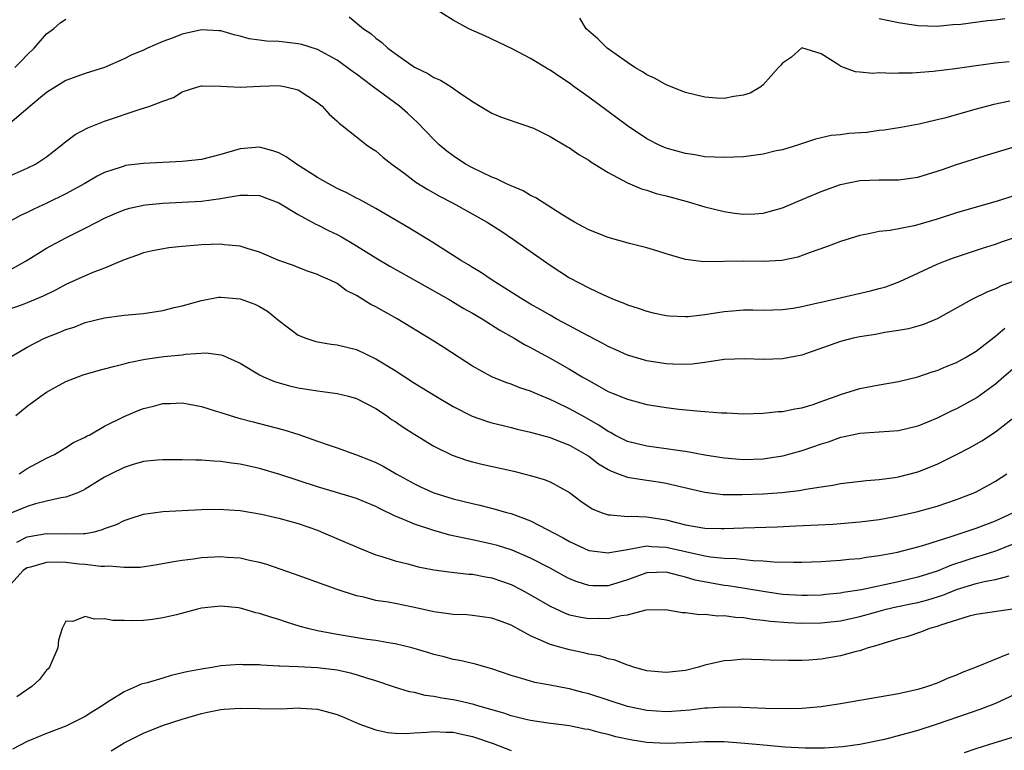
# Model space of a CAD drawing. Units: inches. Extents: x 2547022 to 2550000, y 1512000 to 1515000.
# Drawn here: x 2547298 to 2547400, y 1513688 to 1513764 of the extents above; entities that cross this region are included whole.
import ezdxf

# ---------------------------------------------------------------- set-up
doc = ezdxf.new("R2010")
doc.units = ezdxf.units.IN
doc.header["$MEASUREMENT"] = 0
doc.layers.add('LD25471512_2ft', color=112, linetype='Continuous')

msp = doc.modelspace()

# ---------------------------------------------------------------- linework, layer by layer
at = {"layer": 'LD25471512_2ft'}
for points, elevation in [([(2547400.5, 1513755.5), (2547398.84, 1513755.16), (2547397, 1513754.67), (2547393.75, 1513753.75), (2547393, 1513753.57), (2547391.14, 1513753.14), (2547389.22, 1513752.78), (2547387.5, 1513752.5), (2547387, 1513752.46), (2547385.72, 1513752.28), (2547383.85, 1513752.15), (2547383, 1513752.01), (2547382.04, 1513751.96), (2547381, 1513751.7), (2547380.42, 1513751.58), (2547378.68, 1513751), (2547377, 1513750.49), (2547376.37, 1513750.37), (2547375, 1513750.03), (2547373, 1513749.77), (2547371, 1513749.67), (2547369, 1513749.76), (2547367.96, 1513749.96), (2547367, 1513750.09), (2547365, 1513750.66), (2547364.75, 1513750.75), (2547364.22, 1513751), (2547363, 1513751.63), (2547361, 1513752.96), (2547357, 1513755.92), (2547355.5, 1513757), (2547355, 1513757.36), (2547354.02, 1513758.02), (2547353, 1513758.72), (2547352.82, 1513758.82), (2547351, 1513759.93), (2547349.09, 1513760.91), (2547346.27, 1513762.27), (2547344.6, 1513763), (2547343, 1513763.88), (2547341, 1513765.13)], 9960), ([(2547297.71, 1513759), (2547298.36, 1513759.64), (2547299, 1513760.3), (2547299.71, 1513761), (2547301, 1513762.45), (2547301.72, 1513763), (2547302.41, 1513763.59), (2547303, 1513763.99)], 9962), ([(2547332.24, 1513764.24), (2547333.75, 1513763), (2547334.49, 1513762.49), (2547335, 1513762.03), (2547335.6, 1513761.6), (2547336.25, 1513761), (2547337, 1513760.43), (2547339, 1513759.03), (2547340.37, 1513758.37), (2547341, 1513757.97), (2547341.69, 1513757.69), (2547342.8, 1513757), (2547343.52, 1513756.48), (2547345, 1513755.46), (2547345.8, 1513755), (2547347, 1513754.28), (2547347.9, 1513753.9), (2547349, 1513753.51), (2547349.36, 1513753.36), (2547350.52, 1513753), (2547351, 1513752.83), (2547351.3, 1513752.7), (2547353, 1513751.86), (2547354.8, 1513750.8), (2547355, 1513750.7), (2547355.99, 1513749.99), (2547357, 1513749.41), (2547357.23, 1513749.23), (2547359, 1513748.13), (2547361, 1513747.08), (2547362.45, 1513746.45), (2547363, 1513746.3), (2547363.98, 1513745.98), (2547365, 1513745.72), (2547367.15, 1513745.15), (2547369, 1513744.6), (2547371, 1513744.11), (2547372.07, 1513743.93), (2547373, 1513743.82), (2547374.14, 1513743.85), (2547375, 1513743.92), (2547377, 1513744.49), (2547379.54, 1513745.54), (2547381, 1513746.16), (2547383, 1513746.89), (2547385, 1513747.3), (2547387, 1513747.37), (2547389, 1513747.37), (2547391, 1513747.66), (2547393, 1513748.27), (2547393.54, 1513748.46), (2547395, 1513748.95), (2547397.84, 1513749.84), (2547401.64, 1513751)], 9962), ([(2547400.42, 1513759.58), (2547399, 1513759.42), (2547397, 1513759.17), (2547394.85, 1513758.85), (2547392.56, 1513758.56), (2547390.41, 1513758.41), (2547389, 1513758.41), (2547388.36, 1513758.36), (2547387, 1513758.43), (2547386.36, 1513758.36), (2547385, 1513758.52), (2547384.54, 1513758.54), (2547383.33, 1513759), (2547383, 1513759.11), (2547382.6, 1513759.4), (2547381, 1513760.4), (2547379, 1513761.01), (2547377.93, 1513760.07), (2547377, 1513759.45), (2547376.8, 1513759.2), (2547376.59, 1513759), (2547375, 1513757.18), (2547374.76, 1513757), (2547373.66, 1513756.34), (2547373, 1513756.11), (2547372, 1513756), (2547371, 1513755.78), (2547370.18, 1513755.82), (2547369, 1513755.92), (2547367, 1513756.41), (2547365, 1513757.19), (2547363.85, 1513757.85), (2547363, 1513758.22), (2547362.54, 1513758.54), (2547361.76, 1513759), (2547361, 1513759.49), (2547358.91, 1513761), (2547357.94, 1513761.94), (2547356.73, 1513763), (2547356.08, 1513764.08)], 9958), ([(2547399.99, 1513764.01), (2547399, 1513763.88), (2547398.18, 1513763.82), (2547395.42, 1513763.42), (2547394.61, 1513763.39), (2547393, 1513763.22), (2547391, 1513763.29), (2547389, 1513763.61), (2547387, 1513764.03)], 9956), ([(2547403, 1513746.39), (2547399.18, 1513745.18), (2547395, 1513743.95), (2547393, 1513743.32), (2547391, 1513742.71), (2547390.61, 1513742.61), (2547388.13, 1513742.13), (2547387, 1513742.02), (2547385.75, 1513741.75), (2547385, 1513741.62), (2547383, 1513741), (2547381.56, 1513740.44), (2547379.87, 1513739.87), (2547378.61, 1513739.39), (2547376.95, 1513739.05), (2547375, 1513738.93), (2547373, 1513738.96), (2547368.9, 1513738.9), (2547367, 1513739.14), (2547365, 1513739.72), (2547364.04, 1513740.04), (2547363, 1513740.33), (2547361.21, 1513740.79), (2547359, 1513741.41), (2547357, 1513742.2), (2547356.49, 1513742.49), (2547355.52, 1513743), (2547355, 1513743.3), (2547354.22, 1513743.78), (2547351.53, 1513745.53), (2547351, 1513745.76), (2547350.23, 1513746.23), (2547349, 1513746.74), (2547348.83, 1513746.83), (2547348.45, 1513747), (2547347.48, 1513747.48), (2547347, 1513747.65), (2547345, 1513748.6), (2547344.28, 1513749), (2547343, 1513749.85), (2547342.34, 1513750.34), (2547341.56, 1513751), (2547341, 1513751.54), (2547339.31, 1513753.31), (2547338.27, 1513754.27), (2547337.46, 1513755), (2547334.74, 1513757), (2547333.73, 1513757.73), (2547333, 1513758.31), (2547332.59, 1513758.59), (2547332.05, 1513759), (2547331, 1513759.74), (2547329, 1513760.84), (2547327.36, 1513761.36), (2547327, 1513761.45), (2547325.59, 1513761.59), (2547325, 1513761.67), (2547323.71, 1513761.71), (2547323, 1513761.82), (2547321.94, 1513761.94), (2547321, 1513762.22), (2547320.37, 1513762.37), (2547319, 1513762.76), (2547318.79, 1513762.79), (2547317, 1513762.87), (2547315, 1513762.44), (2547314.06, 1513762.06), (2547313, 1513761.67), (2547311.44, 1513761), (2547311.14, 1513760.86), (2547311, 1513760.79), (2547309.75, 1513760.25), (2547309, 1513759.87), (2547307, 1513759), (2547305, 1513758.38), (2547303, 1513757.64), (2547301, 1513756.39), (2547299.32, 1513755), (2547297, 1513753.04)], 9964), ([(2547296.51, 1513747.49), (2547299, 1513748.57), (2547299.85, 1513749), (2547301, 1513749.77), (2547302.59, 1513751), (2547302.81, 1513751.19), (2547303.94, 1513752.06), (2547305.25, 1513752.76), (2547307, 1513753.45), (2547310.68, 1513754.68), (2547311, 1513754.77), (2547311.67, 1513755), (2547313, 1513755.51), (2547314.11, 1513755.89), (2547315, 1513756.47), (2547316.62, 1513757), (2547317, 1513757.09), (2547317.08, 1513757.08), (2547319, 1513757.05), (2547321, 1513756.95), (2547323.05, 1513757.05), (2547325, 1513757.13), (2547325.72, 1513757), (2547327, 1513756.68), (2547329, 1513755.38), (2547329.47, 1513755), (2547330.18, 1513754.18), (2547331, 1513753.45), (2547331.22, 1513753.22), (2547331.52, 1513753), (2547333, 1513751.81), (2547334.05, 1513751), (2547334.61, 1513750.61), (2547335, 1513750.37), (2547335.73, 1513749.73), (2547336.66, 1513749), (2547337.9, 1513748.1), (2547339.15, 1513747.15), (2547340.37, 1513746.37), (2547341.65, 1513745.65), (2547342.93, 1513745), (2547346.51, 1513743), (2547348.02, 1513742.02), (2547349.22, 1513741.22), (2547353, 1513738.56), (2547355, 1513737.26), (2547357, 1513736.21), (2547358.52, 1513735.48), (2547359.64, 1513735), (2547360.63, 1513734.63), (2547361, 1513734.47), (2547362.12, 1513734.12), (2547363, 1513733.81), (2547363.64, 1513733.64), (2547365, 1513733.36), (2547365.31, 1513733.31), (2547367, 1513733.25), (2547367.26, 1513733.26), (2547369, 1513733.46), (2547371, 1513733.75), (2547371.85, 1513733.85), (2547373, 1513733.93), (2547373.95, 1513733.95), (2547375, 1513733.92), (2547377, 1513733.96), (2547378.12, 1513734.12), (2547379, 1513734.27), (2547380.65, 1513734.65), (2547381, 1513734.74), (2547386.09, 1513735.91), (2547387, 1513736.13), (2547387.67, 1513736.33), (2547389.15, 1513736.85), (2547393, 1513738.65), (2547393.84, 1513739), (2547394.68, 1513739.32), (2547397.68, 1513740.32), (2547399, 1513740.73), (2547399.75, 1513741), (2547401.61, 1513741.61)], 9966), ([(2547401, 1513736.95), (2547399.59, 1513736.41), (2547399, 1513736.12), (2547398.19, 1513735.81), (2547396.57, 1513735), (2547393, 1513733.02), (2547391.58, 1513732.42), (2547391, 1513732.24), (2547390.02, 1513731.98), (2547389, 1513731.79), (2547387.58, 1513731.58), (2547386.61, 1513731.39), (2547385, 1513731.15), (2547384.32, 1513731), (2547383, 1513730.68), (2547379, 1513729.24), (2547377, 1513728.87), (2547375, 1513728.82), (2547373.11, 1513728.89), (2547371, 1513728.81), (2547369.45, 1513728.55), (2547369, 1513728.51), (2547367.68, 1513728.32), (2547367, 1513728.3), (2547365.68, 1513728.32), (2547365, 1513728.36), (2547363, 1513728.66), (2547361, 1513729.25), (2547359.81, 1513729.81), (2547359, 1513730.16), (2547358.47, 1513730.47), (2547357, 1513731.21), (2547355.85, 1513731.85), (2547355, 1513732.28), (2547353.65, 1513733), (2547353, 1513733.37), (2547351.97, 1513733.97), (2547351, 1513734.52), (2547350.19, 1513735), (2547349, 1513735.77), (2547347.02, 1513737), (2547345.82, 1513737.82), (2547345, 1513738.31), (2547344.59, 1513738.59), (2547343.87, 1513739), (2547340.9, 1513740.9), (2547339.67, 1513741.67), (2547338.42, 1513742.42), (2547335, 1513744.42), (2547333.33, 1513745.33), (2547333, 1513745.49), (2547332.02, 1513746.02), (2547331, 1513746.48), (2547330.07, 1513747), (2547329, 1513747.63), (2547326.83, 1513749), (2547325.76, 1513749.76), (2547325, 1513750.16), (2547324.38, 1513750.38), (2547323, 1513750.75), (2547321, 1513750.59), (2547319, 1513750), (2547317, 1513749.49), (2547315, 1513749.26), (2547311, 1513749.07), (2547309.16, 1513748.84), (2547309, 1513748.8), (2547308.69, 1513748.69), (2547307, 1513748.15), (2547306.24, 1513747.76), (2547304.95, 1513747), (2547303, 1513745.94), (2547301.03, 1513744.97), (2547299.67, 1513744.33), (2547299, 1513743.99), (2547298.31, 1513743.69), (2547297.08, 1513743)], 9968), ([(2547295.33, 1513737), (2547298.91, 1513739), (2547301, 1513740.31), (2547301.44, 1513740.56), (2547303, 1513741.38), (2547305, 1513742.37), (2547306.18, 1513743), (2547307, 1513743.41), (2547308.1, 1513743.9), (2547309, 1513744.27), (2547309.57, 1513744.43), (2547311, 1513744.75), (2547311.22, 1513744.78), (2547313, 1513744.96), (2547317, 1513745.18), (2547319, 1513745.44), (2547319.56, 1513745.56), (2547321, 1513745.78), (2547321.8, 1513745.8), (2547323, 1513745.75), (2547325, 1513744.99), (2547327, 1513743.78), (2547328.8, 1513742.8), (2547329, 1513742.72), (2547330.13, 1513742.13), (2547331, 1513741.71), (2547331.47, 1513741.47), (2547332.73, 1513740.73), (2547335, 1513739.33), (2547336.46, 1513738.46), (2547342.58, 1513735), (2547344.09, 1513734.09), (2547345, 1513733.58), (2547345.98, 1513733), (2547347.82, 1513731.82), (2547349.31, 1513731), (2547350.35, 1513730.35), (2547351, 1513730.04), (2547351.66, 1513729.66), (2547353, 1513728.95), (2547355, 1513727.8), (2547356.33, 1513727), (2547357, 1513726.62), (2547358.05, 1513726.05), (2547359, 1513725.51), (2547359.36, 1513725.36), (2547361, 1513724.69), (2547363, 1513724.16), (2547365, 1513723.83), (2547366.32, 1513723.68), (2547368.54, 1513723.46), (2547369, 1513723.44), (2547370.72, 1513723.28), (2547371.28, 1513723.28), (2547373, 1513723.2), (2547375, 1513723.26), (2547376.58, 1513723.42), (2547377, 1513723.44), (2547378.29, 1513723.71), (2547379, 1513723.82), (2547380.17, 1513724.17), (2547381, 1513724.45), (2547381.4, 1513724.6), (2547382.56, 1513725), (2547383, 1513725.19), (2547385, 1513725.82), (2547387, 1513726.2), (2547389, 1513726.54), (2547391, 1513727.03), (2547392.48, 1513727.52), (2547393, 1513727.67), (2547393.93, 1513728.07), (2547395, 1513728.49), (2547395.91, 1513729), (2547397, 1513729.66), (2547398.87, 1513731.13), (2547399, 1513731.21), (2547399.97, 1513732.03)], 9970), ([(2547401, 1513727.99), (2547399.88, 1513727), (2547399, 1513726.25), (2547397.11, 1513724.89), (2547395, 1513723.72), (2547394.5, 1513723.5), (2547393, 1513722.75), (2547391, 1513721.92), (2547389, 1513721.43), (2547385, 1513721.17), (2547384.21, 1513721), (2547383.23, 1513720.77), (2547383, 1513720.73), (2547381.73, 1513720.27), (2547381, 1513720.05), (2547379, 1513719.35), (2547377, 1513718.82), (2547375, 1513718.52), (2547373, 1513718.44), (2547371, 1513718.59), (2547369, 1513718.91), (2547367, 1513719.28), (2547366.68, 1513719.32), (2547365, 1513719.57), (2547363, 1513719.83), (2547361, 1513720.32), (2547359.69, 1513721), (2547359.25, 1513721.25), (2547359, 1513721.36), (2547358.03, 1513722.03), (2547356.27, 1513723), (2547355.47, 1513723.47), (2547355, 1513723.72), (2547353.61, 1513724.39), (2547353, 1513724.68), (2547352.19, 1513725), (2547351.35, 1513725.35), (2547351, 1513725.52), (2547349.89, 1513725.89), (2547349, 1513726.26), (2547348.43, 1513726.43), (2547347, 1513727.03), (2547345, 1513728.12), (2547343.6, 1513729), (2547342.04, 1513730.04), (2547340.82, 1513730.82), (2547337.23, 1513733), (2547335, 1513734.25), (2547334.5, 1513734.5), (2547333, 1513735.42), (2547331.94, 1513735.94), (2547331, 1513736.65), (2547330.31, 1513737), (2547329.39, 1513737.39), (2547329, 1513737.59), (2547327.95, 1513737.95), (2547327, 1513738.3), (2547326.51, 1513738.51), (2547325, 1513739.05), (2547323, 1513739.9), (2547321.73, 1513740.27), (2547321, 1513740.52), (2547319.33, 1513740.67), (2547319, 1513740.72), (2547317, 1513740.66), (2547316.61, 1513740.61), (2547315, 1513740.49), (2547313.64, 1513740.36), (2547311.95, 1513740.05), (2547311, 1513739.83), (2547310.41, 1513739.59), (2547309, 1513739.09), (2547307, 1513738.23), (2547305.79, 1513737.79), (2547305, 1513737.45), (2547303, 1513736.55), (2547301.99, 1513736.01), (2547300.65, 1513735.35), (2547299, 1513734.65), (2547298.47, 1513734.47), (2547297, 1513733.93)], 9972), ([(2547297.06, 1513728.94), (2547299, 1513730.09), (2547300.8, 1513731), (2547302.38, 1513731.62), (2547303, 1513731.91), (2547303.84, 1513732.16), (2547305, 1513732.64), (2547307, 1513733.12), (2547309, 1513733.37), (2547311, 1513733.56), (2547313, 1513733.86), (2547314.17, 1513734.17), (2547315, 1513734.35), (2547317, 1513734.92), (2547318.76, 1513735.24), (2547319, 1513735.26), (2547321, 1513735.09), (2547322.52, 1513734.52), (2547323, 1513734.29), (2547323.81, 1513733.81), (2547325, 1513732.84), (2547327, 1513731.32), (2547327.79, 1513731), (2547328.7, 1513730.7), (2547329, 1513730.63), (2547330.4, 1513730.4), (2547331, 1513730.33), (2547333, 1513729.85), (2547335, 1513728.89), (2547337, 1513727.66), (2547339, 1513726.36), (2547341.19, 1513725), (2547343, 1513723.93), (2547344.96, 1513722.96), (2547346.43, 1513722.43), (2547347, 1513722.27), (2547348.01, 1513722.01), (2547349, 1513721.78), (2547349.61, 1513721.61), (2547351, 1513721.3), (2547351.22, 1513721.22), (2547353, 1513720.73), (2547353.42, 1513720.58), (2547355, 1513719.95), (2547356.7, 1513719), (2547357, 1513718.81), (2547358.02, 1513718.02), (2547359, 1513717.43), (2547359.28, 1513717.28), (2547360.05, 1513717), (2547361, 1513716.63), (2547361.42, 1513716.58), (2547363, 1513716.33), (2547364.17, 1513716.17), (2547365, 1513716.03), (2547366.3, 1513715.7), (2547369, 1513715.08), (2547370.86, 1513714.86), (2547372.84, 1513714.84), (2547375, 1513714.93), (2547376.93, 1513715.07), (2547378.74, 1513715.26), (2547379.41, 1513715.41), (2547381, 1513715.64), (2547382.2, 1513715.8), (2547383, 1513715.98), (2547385.7, 1513716.3), (2547387, 1513716.39), (2547388.61, 1513716.61), (2547389, 1513716.68), (2547391, 1513717.18), (2547393, 1513717.98), (2547395, 1513718.97), (2547396.34, 1513719.66), (2547397.6, 1513720.4), (2547399, 1513721.34), (2547402.19, 1513723.81)], 9974), ([(2547297.82, 1513723), (2547299, 1513723.97), (2547300.41, 1513725), (2547301, 1513725.42), (2547303, 1513726.54), (2547304.78, 1513727.22), (2547306.33, 1513727.67), (2547307, 1513727.83), (2547307.91, 1513728.09), (2547309, 1513728.35), (2547309.51, 1513728.49), (2547311.17, 1513728.83), (2547313.1, 1513729.1), (2547315, 1513729.3), (2547315.35, 1513729.35), (2547317.48, 1513729.48), (2547319, 1513729.28), (2547319.23, 1513729.23), (2547319.7, 1513729), (2547321, 1513728.43), (2547323, 1513727.22), (2547323.42, 1513727), (2547324.54, 1513726.54), (2547326.09, 1513726.09), (2547327, 1513725.87), (2547329, 1513725.55), (2547329.5, 1513725.5), (2547331, 1513725.29), (2547332.2, 1513725), (2547333, 1513724.78), (2547335, 1513723.73), (2547336.11, 1513723), (2547336.62, 1513722.62), (2547337, 1513722.39), (2547337.82, 1513721.82), (2547339.05, 1513721.05), (2547341, 1513719.86), (2547342.91, 1513718.91), (2547344.39, 1513718.39), (2547345, 1513718.22), (2547345.97, 1513717.97), (2547349.25, 1513717.25), (2547350.3, 1513717), (2547351, 1513716.82), (2547352.41, 1513716.41), (2547353, 1513716.15), (2547355, 1513715.05), (2547356.17, 1513714.17), (2547357.36, 1513713.36), (2547358.27, 1513713), (2547359, 1513712.75), (2547359.24, 1513712.76), (2547361, 1513712.58), (2547361.39, 1513712.61), (2547363, 1513712.53), (2547365, 1513712.23), (2547367, 1513711.73), (2547369, 1513711.36), (2547370.68, 1513711.32), (2547371, 1513711.32), (2547373, 1513711.42), (2547376.48, 1513711.52), (2547378.4, 1513711.6), (2547382.2, 1513711.8), (2547385, 1513712.02), (2547387, 1513712.28), (2547389, 1513712.64), (2547391, 1513713.08), (2547393, 1513713.65), (2547395, 1513714.33), (2547396.71, 1513715), (2547397, 1513715.13), (2547398.22, 1513715.78), (2547399, 1513716.22), (2547400.17, 1513717)], 9976), ([(2547298.16, 1513717), (2547299, 1513717.54), (2547301, 1513718.61), (2547301.82, 1513719), (2547302.55, 1513719.45), (2547303, 1513719.7), (2547303.79, 1513720.21), (2547305, 1513720.78), (2547305.13, 1513720.87), (2547305.41, 1513721), (2547307, 1513721.91), (2547309, 1513722.92), (2547310.46, 1513723.54), (2547311, 1513723.73), (2547312.03, 1513723.97), (2547313, 1513724.24), (2547313.75, 1513724.25), (2547315, 1513724.33), (2547317, 1513723.93), (2547318.53, 1513723.47), (2547319, 1513723.31), (2547319.98, 1513723), (2547320.77, 1513722.77), (2547321, 1513722.72), (2547322.35, 1513722.35), (2547323, 1513722.2), (2547325.52, 1513721.52), (2547327.05, 1513721.05), (2547329, 1513720.38), (2547329.98, 1513720.02), (2547331, 1513719.67), (2547333, 1513718.94), (2547334.41, 1513718.41), (2547335, 1513718.16), (2547335.78, 1513717.78), (2547337.12, 1513717), (2547339, 1513715.95), (2547339.64, 1513715.64), (2547341, 1513715.03), (2547343, 1513714.42), (2547345, 1513713.92), (2547345.76, 1513713.76), (2547347.35, 1513713.35), (2547348.51, 1513713), (2547349, 1513712.87), (2547351, 1513712.12), (2547354.36, 1513710.36), (2547355, 1513710), (2547357, 1513709.07), (2547357.06, 1513709.06), (2547359, 1513708.81), (2547359.15, 1513708.85), (2547361, 1513709.18), (2547361.19, 1513709.19), (2547363, 1513709.53), (2547363.48, 1513709.48), (2547365, 1513709.42), (2547369, 1513708.52), (2547369.58, 1513708.42), (2547371, 1513708.27), (2547372.23, 1513708.23), (2547373.98, 1513708.02), (2547375, 1513707.98), (2547376.12, 1513707.88), (2547378.16, 1513707.84), (2547379, 1513707.85), (2547381, 1513707.93), (2547383, 1513708.05), (2547383.85, 1513708.15), (2547385, 1513708.24), (2547385.64, 1513708.36), (2547387, 1513708.54), (2547388.9, 1513708.9), (2547391, 1513709.44), (2547391.61, 1513709.61), (2547394.53, 1513710.53), (2547397, 1513711.38), (2547399, 1513712.13), (2547400.87, 1513713)], 9978), ([(2547401, 1513709.78), (2547399.01, 1513708.99), (2547397.49, 1513708.51), (2547397, 1513708.38), (2547396.05, 1513708.05), (2547394.47, 1513707.53), (2547393, 1513706.91), (2547391, 1513706.3), (2547389, 1513705.83), (2547385.17, 1513705), (2547383.29, 1513704.71), (2547383, 1513704.64), (2547381.48, 1513704.52), (2547381, 1513704.46), (2547379.58, 1513704.42), (2547379, 1513704.41), (2547377, 1513704.53), (2547375, 1513704.81), (2547373.12, 1513705.12), (2547371.4, 1513705.4), (2547371, 1513705.44), (2547369.67, 1513705.67), (2547368.01, 1513706.01), (2547367, 1513706.32), (2547366.43, 1513706.43), (2547365, 1513706.82), (2547363, 1513706.75), (2547361, 1513706.03), (2547359, 1513705.41), (2547357.41, 1513705.41), (2547357, 1513705.43), (2547355.81, 1513705.81), (2547355, 1513706.14), (2547354.43, 1513706.43), (2547353, 1513707.23), (2547351, 1513708.28), (2547349.09, 1513709.09), (2547347.58, 1513709.58), (2547347, 1513709.73), (2547345, 1513710.18), (2547344.29, 1513710.29), (2547342.66, 1513710.66), (2547341, 1513711.12), (2547339, 1513711.77), (2547337.63, 1513712.37), (2547337, 1513712.61), (2547335.39, 1513713.39), (2547335, 1513713.61), (2547334.01, 1513714.01), (2547333, 1513714.44), (2547332.58, 1513714.58), (2547329, 1513715.64), (2547325.08, 1513716.92), (2547323, 1513717.55), (2547321, 1513718), (2547320.1, 1513718.1), (2547319, 1513718.26), (2547318.29, 1513718.29), (2547317, 1513718.39), (2547316.39, 1513718.39), (2547315, 1513718.45), (2547313, 1513718.45), (2547312.41, 1513718.41), (2547311, 1513718.25), (2547309.95, 1513717.95), (2547309, 1513717.65), (2547307.67, 1513717), (2547307, 1513716.64), (2547305, 1513715.4), (2547304.74, 1513715.26), (2547304.13, 1513715), (2547303, 1513714.56), (2547302.51, 1513714.51), (2547301, 1513714.15), (2547299.87, 1513713.87), (2547299, 1513713.61), (2547297.14, 1513712.86)], 9980), ([(2547297.94, 1513709.94), (2547299, 1513710.46), (2547301, 1513710.82), (2547303, 1513710.77), (2547304.83, 1513710.83), (2547305, 1513710.81), (2547305.94, 1513711), (2547306.78, 1513711.22), (2547307, 1513711.33), (2547308.24, 1513711.76), (2547309, 1513712.18), (2547309.64, 1513712.36), (2547311, 1513712.81), (2547313, 1513713.08), (2547315, 1513713.21), (2547317, 1513713.29), (2547319, 1513713.33), (2547319.3, 1513713.3), (2547321, 1513713.2), (2547323.19, 1513712.81), (2547325, 1513712.39), (2547327, 1513711.84), (2547329, 1513711.15), (2547329.38, 1513711), (2547333.31, 1513709.31), (2547335, 1513708.62), (2547335.54, 1513708.46), (2547337, 1513707.98), (2547338.33, 1513707.67), (2547339.38, 1513707.38), (2547341, 1513707.07), (2547342.83, 1513706.83), (2547344.63, 1513706.63), (2547345, 1513706.62), (2547346.34, 1513706.34), (2547347, 1513706.25), (2547349, 1513705.54), (2547350.06, 1513705), (2547351, 1513704.49), (2547353, 1513703.3), (2547354.57, 1513702.57), (2547355, 1513702.43), (2547356.17, 1513702.17), (2547357, 1513702.05), (2547358.07, 1513702.07), (2547359, 1513702.05), (2547360.36, 1513702.36), (2547361, 1513702.41), (2547362.92, 1513702.92), (2547364.96, 1513702.96), (2547366.65, 1513702.65), (2547367, 1513702.64), (2547368.44, 1513702.44), (2547369, 1513702.47), (2547370.32, 1513702.32), (2547371, 1513702.34), (2547372.16, 1513702.16), (2547373, 1513702.13), (2547373.96, 1513701.96), (2547375, 1513701.87), (2547375.76, 1513701.76), (2547377.61, 1513701.61), (2547379, 1513701.55), (2547381, 1513701.58), (2547383, 1513701.8), (2547385, 1513702.24), (2547386.74, 1513702.74), (2547387.71, 1513703), (2547388.76, 1513703.24), (2547390.43, 1513703.57), (2547391, 1513703.7), (2547392.04, 1513703.96), (2547393.56, 1513704.44), (2547395, 1513705.03), (2547397, 1513705.64), (2547397.85, 1513705.85), (2547399, 1513706.05), (2547400.43, 1513706.43)], 9982), ([(2547401, 1513703.05), (2547397, 1513702.46), (2547396.28, 1513702.28), (2547393.35, 1513701.35), (2547393, 1513701.21), (2547392.2, 1513701), (2547391.36, 1513700.64), (2547389.86, 1513700.14), (2547389, 1513699.93), (2547387.5, 1513699.5), (2547386.77, 1513699.23), (2547385.86, 1513699), (2547385, 1513698.7), (2547384.62, 1513698.62), (2547383, 1513698.17), (2547381, 1513697.84), (2547379.73, 1513697.73), (2547379, 1513697.69), (2547377.68, 1513697.68), (2547375.73, 1513697.73), (2547375, 1513697.77), (2547373.78, 1513697.78), (2547373, 1513697.82), (2547371.7, 1513697.7), (2547371, 1513697.67), (2547369, 1513697.2), (2547368.34, 1513697), (2547367, 1513696.67), (2547365, 1513696.44), (2547363, 1513696.64), (2547361.64, 1513697), (2547361.17, 1513697.17), (2547361, 1513697.2), (2547359.73, 1513697.73), (2547359, 1513697.85), (2547358.16, 1513698.16), (2547357, 1513698.35), (2547356.49, 1513698.49), (2547355, 1513698.78), (2547353, 1513699.33), (2547352.34, 1513699.66), (2547351, 1513700.23), (2547349, 1513701.35), (2547347.78, 1513701.78), (2547347, 1513702.08), (2547345, 1513702.35), (2547344.4, 1513702.4), (2547343, 1513702.45), (2547342.53, 1513702.53), (2547341, 1513702.71), (2547339, 1513703.16), (2547337, 1513703.57), (2547336.29, 1513703.71), (2547335, 1513703.91), (2547333.77, 1513704.24), (2547333, 1513704.39), (2547331.02, 1513705.02), (2547326.61, 1513706.61), (2547323.64, 1513707.64), (2547323, 1513707.82), (2547321.97, 1513708.03), (2547321, 1513708.27), (2547319.66, 1513708.34), (2547319, 1513708.41), (2547317, 1513708.3), (2547316.17, 1513708.17), (2547315, 1513708.04), (2547314.1, 1513707.9), (2547312.42, 1513707.58), (2547310.68, 1513707.32), (2547309, 1513707.29), (2547307.44, 1513707.44), (2547307, 1513707.41), (2547306.6, 1513707.4), (2547305, 1513707.6), (2547304.36, 1513707.64), (2547303, 1513707.81), (2547302.16, 1513707.84), (2547301, 1513707.83), (2547299.35, 1513707.35), (2547299, 1513707.27), (2547298.83, 1513707.17), (2547298.59, 1513707), (2547297, 1513705.24)], 9984), ([(2547400.39, 1513698.39), (2547397.03, 1513697), (2547395.56, 1513696.44), (2547395, 1513696.18), (2547394.14, 1513695.86), (2547393, 1513695.36), (2547391.99, 1513695), (2547391, 1513694.71), (2547389, 1513694.24), (2547383, 1513693.2), (2547381, 1513692.9), (2547379, 1513692.72), (2547377.32, 1513692.68), (2547375.27, 1513692.73), (2547372.85, 1513692.85), (2547371, 1513692.87), (2547369.25, 1513692.75), (2547369, 1513692.75), (2547367.44, 1513692.56), (2547365.58, 1513692.42), (2547365, 1513692.39), (2547363, 1513692.53), (2547361, 1513692.95), (2547357, 1513694.24), (2547356.38, 1513694.38), (2547355, 1513694.76), (2547354.79, 1513694.79), (2547353, 1513695.14), (2547351.42, 1513695.42), (2547351, 1513695.54), (2547350.2, 1513695.8), (2547349, 1513696.15), (2547347, 1513696.84), (2547346.37, 1513697), (2547345.31, 1513697.31), (2547343.69, 1513697.69), (2547343, 1513697.8), (2547342.07, 1513698.07), (2547341, 1513698.32), (2547340.49, 1513698.49), (2547338.72, 1513699), (2547337, 1513699.41), (2547336.51, 1513699.49), (2547335, 1513699.76), (2547334.13, 1513699.87), (2547331, 1513700.38), (2547329, 1513700.76), (2547327.99, 1513701), (2547327.21, 1513701.21), (2547325.68, 1513701.68), (2547325, 1513701.92), (2547324.16, 1513702.16), (2547323, 1513702.56), (2547322.63, 1513702.63), (2547321.39, 1513703), (2547321, 1513703.11), (2547320.87, 1513703.12), (2547319, 1513703.31), (2547317, 1513703.09), (2547316.59, 1513703), (2547314.43, 1513702.43), (2547313, 1513702.1), (2547311.94, 1513701.94), (2547311, 1513701.84), (2547309.79, 1513701.79), (2547309, 1513701.82), (2547307.84, 1513701.84), (2547307, 1513702), (2547305.95, 1513701.95), (2547305, 1513702.24), (2547303.72, 1513701.72), (2547303, 1513701.75), (2547302.62, 1513701), (2547302.22, 1513699.78), (2547302.17, 1513699), (2547301.3, 1513697), (2547301.16, 1513696.84), (2547301, 1513696.7), (2547300.28, 1513695.72), (2547299.48, 1513695), (2547297.94, 1513693.94)], 9986), ([(2547401, 1513694.17), (2547399, 1513693.24), (2547397.38, 1513692.62), (2547393, 1513691.1), (2547391, 1513690.47), (2547390.25, 1513690.25), (2547387.54, 1513689.54), (2547385, 1513689), (2547383.24, 1513688.76), (2547381.36, 1513688.64), (2547379.36, 1513688.64), (2547377.25, 1513688.75), (2547375.06, 1513688.94), (2547373.13, 1513689.13), (2547371, 1513689.29), (2547369, 1513689.3), (2547367, 1513689.18), (2547365, 1513689.11), (2547363, 1513689.23), (2547361.47, 1513689.47), (2547359.81, 1513689.81), (2547359, 1513690.04), (2547358.2, 1513690.2), (2547357, 1513690.55), (2547356.61, 1513690.61), (2547355, 1513690.94), (2547352.8, 1513691.2), (2547351, 1513691.48), (2547350.38, 1513691.62), (2547349, 1513691.98), (2547348.24, 1513692.24), (2547345.56, 1513693), (2547345.14, 1513693.14), (2547343.53, 1513693.53), (2547343, 1513693.63), (2547341.81, 1513693.81), (2547341, 1513693.98), (2547340.09, 1513694.09), (2547339, 1513694.37), (2547338.47, 1513694.47), (2547336.94, 1513694.94), (2547335, 1513695.59), (2547334.18, 1513695.82), (2547333, 1513696.22), (2547332.39, 1513696.39), (2547331, 1513696.68), (2547329, 1513696.93), (2547327, 1513697.05), (2547325.1, 1513697.1), (2547325, 1513697.12), (2547323.2, 1513697.2), (2547323, 1513697.23), (2547321.26, 1513697.26), (2547321, 1513697.28), (2547319, 1513697.13), (2547318.28, 1513697), (2547317, 1513696.81), (2547315.49, 1513696.51), (2547313.87, 1513696.13), (2547313, 1513695.88), (2547311.38, 1513695.38), (2547310.77, 1513695.23), (2547310.27, 1513695), (2547309, 1513694.47), (2547307.48, 1513693.48), (2547307, 1513693.19), (2547306.73, 1513693), (2547305.66, 1513692.34), (2547305, 1513691.89), (2547303, 1513690.91), (2547301, 1513690.15), (2547299, 1513689.32), (2547297.48, 1513688.52)], 9988), ([(2547307.66, 1513688.34), (2547309, 1513689.17), (2547311, 1513690.19), (2547312.96, 1513690.96), (2547315, 1513691.63), (2547317, 1513692.21), (2547317.64, 1513692.36), (2547319, 1513692.64), (2547319.33, 1513692.67), (2547321, 1513692.78), (2547323, 1513692.72), (2547325.29, 1513692.71), (2547327, 1513692.79), (2547327.25, 1513692.75), (2547329, 1513692.67), (2547329.49, 1513692.51), (2547331, 1513692.12), (2547331.79, 1513691.79), (2547333, 1513691.25), (2547333.63, 1513691), (2547335, 1513690.53), (2547336.26, 1513690.26), (2547337, 1513690.18), (2547338.15, 1513690.15), (2547339, 1513690.23), (2547340.28, 1513690.28), (2547341, 1513690.37), (2547342.28, 1513690.28), (2547343, 1513690.28), (2547344.03, 1513690.03), (2547345, 1513689.83), (2547347.12, 1513689.12), (2547349, 1513688.4)], 9990), ([(2547395.81, 1513688.19), (2547397, 1513688.59), (2547398.34, 1513689), (2547399.33, 1513689.33), (2547401, 1513689.83)], 9990)]:
    msp.add_lwpolyline(points, dxfattribs=dict(at, elevation=elevation))

doc.saveas('drawing.dxf')
